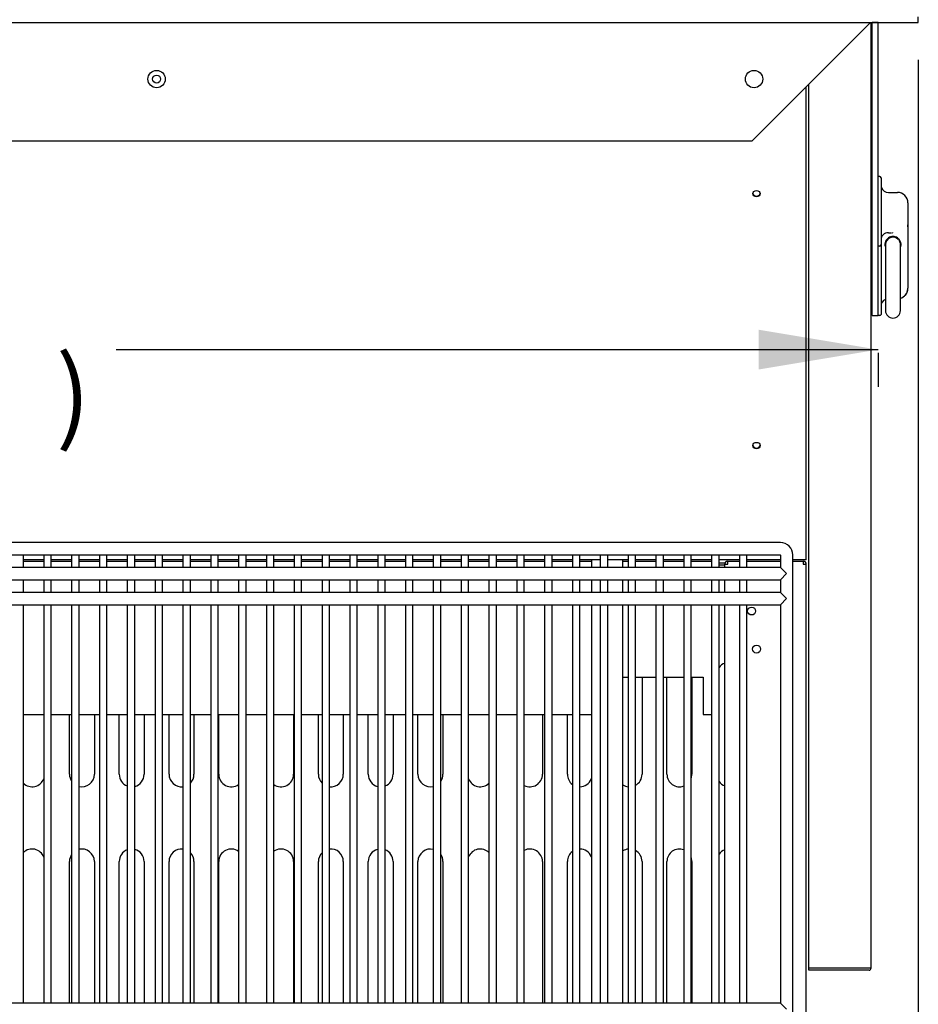
# Model space of a CAD drawing. Units: millimetres. Extents: x 0 to 4506, y 0 to 2987.
# Drawn here: x 2479 to 2840, y 638 to 1034 of the extents above; entities that cross this region are included whole.
import ezdxf
from ezdxf.enums import TextEntityAlignment as Align

# ---------------------------------------------------------------- set-up
doc = ezdxf.new("R2010")
doc.units = ezdxf.units.MM
for name, color, linetype in [('BY2-13_PL', 7, 'Continuous'), ('BY2-13_ROUND_BAR', 7, 'Continuous'), ('Default', 7, 'Continuous'), ('TOM-36L-UF-I-베이스', 7, 'Continuous'), ('TOM-36L-UF-I-응축기', 7, 'Continuous'), ('TOM-36L-UF-기계실코팅', 7, 'Continuous'), ('TOM-36L-UFD-발포하부', 7, 'Continuous'), ('TOM-36L-UFI-중간브라', 7, 'Continuous'), ('TOM-L-UF-I-측판하부외', 7, 'Continuous'), ('TOM-L-UF-베이스', 7, 'Continuous'), ('쿨러하부햇다3구-L-UF-1', 7, 'Continuous')]:
    doc.layers.add(name, color=color, linetype=linetype)
doc.styles.add('SEACAD_Arial', font='arial.ttf')

# ---------------------------------------------------------------- blocks, each defined once
blk = doc.blocks.new('SE4')
at = {"layer": 'BY2-13_PL', "color": 7, "linetype": 'Continuous'}
for p, q in [((-1255.91, 1290.16), (-1256.61, 1290.16)), ((-1255.41, 1289.66), (-1255.41, 1286.16)), ((-1255.41, 1286.16), (-1255.41, 1267.17)), ((-1252.41, 1283.75), (-1248.81, 1283.75)), ((-1244.61, 1279.55), (-1244.61, 1270.56)), ((-1244.67, 1269.93), (-1244.67, 1270.72)), ((-1244.61, 1270.56), (-1244.61, 1263.58)), ((-1255.41, 1267.17), (-1255.41, 1262.67)), ((-1252.41, 1267.58), (-1251.25, 1267.58)), ((-1250.9, 1267.65), (-1250.72, 1267.58)), ((-1255.91, 1262.17), (-1256.61, 1262.17)), ((-1255.41, 1262.67), (-1255.41, 1261.17)), ((-1247.46, 1263.58), (-1247.71, 1263.58)), ((-1244.61, 1263.58), (-1244.61, 1245.23)), ((-1255.41, 1261.17), (-1255.41, 1237.28)), ((-1255.91, 1234.28), (-1256.61, 1234.28)), ((-1255.41, 1237.28), (-1255.41, 1234.78))]:
    blk.add_line(p, q, dxfattribs=at)
for centre, radius, start, end in [((-1255.91, 1289.66), 0.5, 0, 90), ((-1252.41, 1286.75), 3, 201.3464, 270), ((-1248.81, 1279.55), 4.2, 0, 90), ((-1252.41, 1264.58), 3, 90, 180), ((-1250.61, 1262.78), 3.25, 89.9984, 123.6359), ((-1250.61, 1262.78), 3.25, 56.3687, 90), ((-1255.91, 1262.67), 0.5, 270, 0), ((-1250.61, 1262.78), 3.25, 165.7495, 200.3129), ((-1250.36, 1262.6), 3.54, 125.4219, 163.9579), ((-1250.61, 1262.78), 3.25, 14.2458, 56.3729), ((-1252.98, 1263.01), 5.17, 12.9282, 24.664), ((-1250.61, 1262.78), 3.25, 337.7714, 14.2513), ((-1248.81, 1245.37), 4.29, 286.3916, 319.6315), ((-1248.81, 1245.23), 4.2, 317.5836, 0.0062), ((-1248.53, 1245.02), 3.85, 320.8029, 0.1359), ((-1252.41, 1238.03), 3, 113.5782, 180), ((-1255.91, 1234.78), 0.5, 270, 0)]:
    blk.add_arc(centre, radius, start, end, dxfattribs=at)
at = {"layer": 'BY2-13_ROUND_BAR', "color": 7, "linetype": 'Continuous'}
for p, q in [((-1253.61, 1262.78), (-1253.61, 1258.78)), ((-1247.61, 1258.78), (-1247.61, 1262.78)), ((-1253.61, 1258.78), (-1253.61, 1240.28)), ((-1247.61, 1240.28), (-1247.61, 1258.78)), ((-1253.61, 1240.28), (-1253.61, 1236.28)), ((-1247.61, 1236.28), (-1247.61, 1240.28))]:
    blk.add_line(p, q, dxfattribs=at)
for centre, start, end in [((-1250.61, 1262.78), 44.0866, 180), ((-1250.61, 1262.78), 0, 30.4894), ((-1250.61, 1236.28), 180, 0)]:
    blk.add_arc(centre, 3, start, end, dxfattribs=at)
at = {"layer": 'TOM-36L-UF-I-베이스', "color": 7, "linetype": 'Continuous'}
for p, q in [((-1320.48, 1135.01), (-1318.04, 1135.01)), ((-1320.48, 1134.21), (-1318.21, 1134.21)), ((-1351.41, 1089.06), (-1351.41, 1050.01)), ((-1341.41, 1050.01), (-1341.41, 1089.06)), ((-1331.41, 1089.06), (-1331.41, 1050.01)), ((-1581.41, 1050.01), (-1581.41, 1074.06)), ((-1571.41, 1074.06), (-1571.41, 1050.01)), ((-1561.41, 1050.01), (-1561.41, 1074.06)), ((-1551.41, 1074.06), (-1551.41, 1050.01)), ((-1541.41, 1050.01), (-1541.41, 1074.06)), ((-1531.41, 1074.06), (-1531.41, 1050.01)), ((-1521.41, 1050.01), (-1521.41, 1074.06)), ((-1491.41, 1074.06), (-1491.41, 1050.01)), ((-1481.41, 1050.01), (-1481.41, 1074.06)), ((-1471.41, 1074.06), (-1471.41, 1050.01)), ((-1461.41, 1050.01), (-1461.41, 1074.06)), ((-1451.41, 1074.06), (-1451.41, 1050.01)), ((-1441.41, 1050.01), (-1441.41, 1074.06)), ((-1431.41, 1074.06), (-1431.41, 1050.01)), ((-1391.41, 1074.06), (-1391.41, 1050.01)), ((-1381.41, 1050.01), (-1381.41, 1074.06)), ((-1581.41, 958.11), (-1581.41, 1015.01)), ((-1571.41, 1015.01), (-1571.41, 958.11)), ((-1561.41, 958.11), (-1561.41, 1015.01)), ((-1551.41, 1015.01), (-1551.41, 958.11)), ((-1541.41, 958.11), (-1541.41, 1015.01)), ((-1531.41, 1015.01), (-1531.41, 958.11)), ((-1521.41, 958.11), (-1521.41, 1015.01)), ((-1491.41, 1015.01), (-1491.41, 958.11)), ((-1481.41, 958.11), (-1481.41, 1015.01)), ((-1471.41, 1015.01), (-1471.41, 958.11)), ((-1461.41, 958.11), (-1461.41, 1015.01)), ((-1451.41, 1015.01), (-1451.41, 958.11)), ((-1441.41, 958.11), (-1441.41, 1015.01)), ((-1431.41, 1015.01), (-1431.41, 958.11)), ((-1391.41, 1015.01), (-1391.41, 958.11)), ((-1381.41, 958.11), (-1381.41, 1015.01)), ((-1351.41, 1015.01), (-1351.41, 958.11)), ((-1341.41, 958.11), (-1341.41, 1015.01)), ((-1331.41, 1015.01), (-1331.41, 958.11))]:
    blk.add_line(p, q, dxfattribs=at)
for centre, start, end in [((-1316.41, 1090.01), 111.1002, 144.6232), ((-1596.41, 1050.01), 225.6195, 339.3809), ((-1576.41, 1050.01), 180, 214.035), ((-1576.41, 1050.01), 256.7797, 0), ((-1556.41, 1050.01), 180, 249.0244), ((-1556.41, 1050.01), 284.0063, 0), ((-1536.41, 1050.01), 180, 276.4741), ((-1536.41, 1050.01), 315.4594, 0), ((-1516.41, 1050.01), 180, 305.6956), ((-1496.41, 1050.01), 234.4679, 0), ((-1476.41, 1050.01), 180, 224.7297), ((-1476.41, 1050.01), 263.6596, 0), ((-1456.41, 1050.01), 180, 256.1306), ((-1456.41, 1050.01), 291.118, 0), ((-1436.41, 1050.01), 180, 283.3568), ((-1436.41, 1050.01), 326.2031, 0), ((-1416.41, 1050.01), 200.9932, 314.5667), ((-1396.41, 1050.01), 242.4257, 0), ((-1376.41, 1050.01), 180, 233.6886), ((-1376.41, 1050.01), 270.4484, 338.4348), ((-1356.41, 1050.01), 298.5908, 0), ((-1336.41, 1050.01), 180, 290.443), ((-1336.41, 1050.01), 341.6726, 0), ((-1356.41, 1050.01), 237.9945, 263.0242), ((-1316.41, 1050.01), 215.3768, 248.8998), ((-1596.41, 1015.01), 20.6191, 134.3805), ((-1576.41, 1015.01), 145.965, 180), ((-1576.41, 1015.01), 0, 103.2203), ((-1556.41, 1015.01), 110.9756, 180), ((-1556.41, 1015.01), 0, 75.9937), ((-1536.41, 1015.01), 83.5259, 180), ((-1536.41, 1015.01), 0, 44.5406), ((-1516.41, 1015.01), 54.3044, 180), ((-1496.41, 1015.01), 0, 125.5321), ((-1476.41, 1015.01), 135.2703, 180), ((-1476.41, 1015.01), 0, 96.3404), ((-1456.41, 1015.01), 103.8694, 180), ((-1456.41, 1015.01), 0, 68.882), ((-1436.41, 1015.01), 76.6432, 180), ((-1436.41, 1015.01), 0, 33.7969), ((-1416.41, 1015.01), 45.4333, 159.0068), ((-1396.41, 1015.01), 0, 117.5743), ((-1376.41, 1015.01), 126.3114, 180), ((-1376.41, 1015.01), 21.5652, 89.5516), ((-1356.41, 1015.01), 96.9758, 122.0055), ((-1356.41, 1015.01), 0, 61.4092), ((-1336.41, 1015.01), 69.557, 180), ((-1336.41, 1015.01), 0, 18.3274), ((-1316.41, 1015.01), 111.1002, 144.6232)]:
    blk.add_arc(centre, 5, start, end, dxfattribs=at)
at = {"layer": 'TOM-36L-UF-I-응축기', "color": 7, "linetype": 'Continuous'}
for p, q in [((-1599.9, 1135.61), (-1591.73, 1135.61)), ((-1588.73, 1135.61), (-1580.55, 1135.61)), ((-1577.55, 1135.61), (-1569.37, 1135.61)), ((-1566.37, 1135.61), (-1558.2, 1135.61)), ((-1555.2, 1135.61), (-1547.02, 1135.61)), ((-1544.02, 1135.61), (-1535.84, 1135.61)), ((-1532.84, 1135.61), (-1524.67, 1135.61)), ((-1521.67, 1135.61), (-1513.49, 1135.61)), ((-1510.49, 1135.61), (-1502.31, 1135.61)), ((-1499.31, 1135.61), (-1491.14, 1135.61)), ((-1488.14, 1135.61), (-1479.96, 1135.61)), ((-1476.96, 1135.61), (-1468.78, 1135.61)), ((-1465.78, 1135.61), (-1457.6, 1135.61)), ((-1454.6, 1135.61), (-1446.43, 1135.61)), ((-1443.43, 1135.61), (-1435.25, 1135.61)), ((-1432.25, 1135.61), (-1424.07, 1135.61)), ((-1421.07, 1135.61), (-1412.9, 1135.61)), ((-1409.9, 1135.61), (-1401.72, 1135.61)), ((-1398.72, 1135.61), (-1390.54, 1135.61)), ((-1387.54, 1135.61), (-1379.37, 1135.61)), ((-1376.37, 1135.61), (-1371.76, 1135.61)), ((-1359.06, 1135.61), (-1357.01, 1135.61)), ((-1354.01, 1135.61), (-1345.84, 1135.61)), ((-1342.84, 1135.61), (-1334.66, 1135.61)), ((-1331.66, 1135.61), (-1323.48, 1135.61)), ((-1359.06, 1089.06), (-1357.01, 1089.06)), ((-1354.01, 1089.06), (-1345.84, 1089.06)), ((-1342.84, 1089.06), (-1334.66, 1089.06)), ((-1331.66, 1089.06), (-1326.8, 1089.06)), ((-1326.8, 1089.06), (-1326.8, 1074.06)), ((-1599.9, 1074.06), (-1591.73, 1074.06)), ((-1588.73, 1074.06), (-1580.55, 1074.06)), ((-1577.55, 1074.06), (-1569.37, 1074.06)), ((-1566.37, 1074.06), (-1558.2, 1074.06)), ((-1555.2, 1074.06), (-1547.02, 1074.06)), ((-1544.02, 1074.06), (-1535.84, 1074.06)), ((-1532.84, 1074.06), (-1524.67, 1074.06)), ((-1521.67, 1074.06), (-1513.49, 1074.06)), ((-1510.49, 1074.06), (-1502.31, 1074.06)), ((-1499.31, 1074.06), (-1491.14, 1074.06)), ((-1488.14, 1074.06), (-1479.96, 1074.06)), ((-1476.96, 1074.06), (-1468.78, 1074.06)), ((-1465.78, 1074.06), (-1457.6, 1074.06)), ((-1454.6, 1074.06), (-1446.43, 1074.06)), ((-1443.43, 1074.06), (-1435.25, 1074.06)), ((-1432.25, 1074.06), (-1424.07, 1074.06)), ((-1421.07, 1074.06), (-1412.9, 1074.06)), ((-1409.9, 1074.06), (-1401.72, 1074.06)), ((-1398.72, 1074.06), (-1390.54, 1074.06)), ((-1387.54, 1074.06), (-1379.37, 1074.06)), ((-1376.37, 1074.06), (-1371.76, 1074.06)), ((-1326.8, 1074.06), (-1323.48, 1074.06))]:
    blk.add_line(p, q, dxfattribs=at)
at = {"layer": 'TOM-36L-UF-기계실코팅', "color": 7, "linetype": 'Continuous'}
for p, q in [((-1295.81, 1143.11), (-2097.01, 1143.11)), ((-2096.91, 1138.11), (-1295.91, 1138.11)), ((-1599.9, 1133.11), (-1599.9, 1138.11)), ((-1591.73, 1138.11), (-1591.73, 1133.11)), ((-1588.73, 1133.11), (-1588.73, 1138.11)), ((-1580.55, 1138.11), (-1580.55, 1133.11)), ((-1577.55, 1133.11), (-1577.55, 1138.11)), ((-1569.37, 1138.11), (-1569.37, 1133.11)), ((-1566.37, 1133.11), (-1566.37, 1138.11)), ((-1558.2, 1138.11), (-1558.2, 1133.11)), ((-1555.2, 1133.11), (-1555.2, 1138.11)), ((-1547.02, 1138.11), (-1547.02, 1133.11)), ((-1544.02, 1133.11), (-1544.02, 1138.11)), ((-1535.84, 1138.11), (-1535.84, 1133.11)), ((-1532.84, 1133.11), (-1532.84, 1138.11)), ((-1524.67, 1138.11), (-1524.67, 1133.11)), ((-1521.67, 1133.11), (-1521.67, 1138.11)), ((-1513.49, 1138.11), (-1513.49, 1133.11)), ((-1510.49, 1133.11), (-1510.49, 1138.11)), ((-1502.31, 1138.11), (-1502.31, 1133.11)), ((-1499.31, 1133.11), (-1499.31, 1138.11)), ((-1491.14, 1138.11), (-1491.14, 1133.11)), ((-1488.14, 1133.11), (-1488.14, 1138.11)), ((-1479.96, 1138.11), (-1479.96, 1133.11)), ((-1476.96, 1133.11), (-1476.96, 1138.11)), ((-1468.78, 1138.11), (-1468.78, 1133.11)), ((-1465.78, 1133.11), (-1465.78, 1138.11)), ((-1457.6, 1138.11), (-1457.6, 1133.11)), ((-1454.6, 1133.11), (-1454.6, 1138.11)), ((-1446.43, 1138.11), (-1446.43, 1133.11)), ((-1443.43, 1133.11), (-1443.43, 1138.11)), ((-1435.25, 1138.11), (-1435.25, 1133.11)), ((-1432.25, 1133.11), (-1432.25, 1138.11)), ((-1424.07, 1138.11), (-1424.07, 1133.11)), ((-1421.07, 1133.11), (-1421.07, 1138.11)), ((-1412.9, 1138.11), (-1412.9, 1133.11)), ((-1409.9, 1133.11), (-1409.9, 1138.11)), ((-1401.72, 1138.11), (-1401.72, 1133.11)), ((-1398.72, 1133.11), (-1398.72, 1138.11)), ((-1390.54, 1138.11), (-1390.54, 1133.11)), ((-1387.54, 1133.11), (-1387.54, 1138.11)), ((-1379.37, 1138.11), (-1379.37, 1133.11)), ((-1376.37, 1133.11), (-1376.37, 1138.11)), ((-1368.19, 1138.11), (-1368.19, 1133.11)), ((-1365.19, 1133.11), (-1365.19, 1138.11)), ((-1357.01, 1138.11), (-1357.01, 1133.11)), ((-1354.01, 1133.11), (-1354.01, 1138.11)), ((-1345.84, 1138.11), (-1345.84, 1133.11)), ((-1342.84, 1133.11), (-1342.84, 1138.11)), ((-1334.66, 1138.11), (-1334.66, 1133.11)), ((-1331.66, 1133.11), (-1331.66, 1138.11)), ((-1323.48, 1138.11), (-1323.48, 1133.11)), ((-1320.48, 1133.11), (-1320.48, 1138.11)), ((-1312.31, 1138.11), (-1312.31, 1133.11)), ((-1309.31, 1133.11), (-1309.31, 1138.11)), ((-1295.81, 1138.01), (-1295.81, 1133.11)), ((-1290.81, 773.11), (-1290.81, 1138.11)), ((-1295.81, 1133.11), (-2097.01, 1133.11)), ((-1295.81, 1133.11), (-1293.31, 1130.61)), ((-2097.01, 1128.11), (-1295.81, 1128.11)), ((-1599.9, 1123.11), (-1599.9, 1128.11)), ((-1591.73, 1128.11), (-1591.73, 1123.11)), ((-1588.73, 1123.11), (-1588.73, 1128.11)), ((-1580.55, 1128.11), (-1580.55, 1123.11)), ((-1577.55, 1123.11), (-1577.55, 1128.11)), ((-1569.37, 1128.11), (-1569.37, 1123.11)), ((-1566.37, 1123.11), (-1566.37, 1128.11)), ((-1558.2, 1128.11), (-1558.2, 1123.11)), ((-1555.2, 1123.11), (-1555.2, 1128.11)), ((-1547.02, 1128.11), (-1547.02, 1123.11)), ((-1544.02, 1123.11), (-1544.02, 1128.11)), ((-1535.84, 1128.11), (-1535.84, 1123.11)), ((-1532.84, 1123.11), (-1532.84, 1128.11)), ((-1524.67, 1128.11), (-1524.67, 1123.11)), ((-1521.67, 1123.11), (-1521.67, 1128.11)), ((-1513.49, 1128.11), (-1513.49, 1123.11)), ((-1510.49, 1123.11), (-1510.49, 1128.11)), ((-1502.31, 1128.11), (-1502.31, 1123.11)), ((-1499.31, 1123.11), (-1499.31, 1128.11)), ((-1491.14, 1128.11), (-1491.14, 1123.11)), ((-1488.14, 1123.11), (-1488.14, 1128.11)), ((-1479.96, 1128.11), (-1479.96, 1123.11)), ((-1476.96, 1123.11), (-1476.96, 1128.11)), ((-1468.78, 1128.11), (-1468.78, 1123.11)), ((-1465.78, 1123.11), (-1465.78, 1128.11)), ((-1457.6, 1128.11), (-1457.6, 1123.11)), ((-1454.6, 1123.11), (-1454.6, 1128.11)), ((-1446.43, 1128.11), (-1446.43, 1123.11)), ((-1443.43, 1123.11), (-1443.43, 1128.11)), ((-1435.25, 1128.11), (-1435.25, 1123.11)), ((-1432.25, 1123.11), (-1432.25, 1128.11)), ((-1424.07, 1128.11), (-1424.07, 1123.11)), ((-1421.07, 1123.11), (-1421.07, 1128.11)), ((-1412.9, 1128.11), (-1412.9, 1123.11)), ((-1409.9, 1123.11), (-1409.9, 1128.11)), ((-1401.72, 1128.11), (-1401.72, 1123.11)), ((-1398.72, 1123.11), (-1398.72, 1128.11)), ((-1390.54, 1128.11), (-1390.54, 1123.11)), ((-1387.54, 1123.11), (-1387.54, 1128.11)), ((-1379.37, 1128.11), (-1379.37, 1123.11)), ((-1376.37, 1123.11), (-1376.37, 1128.11)), ((-1368.19, 1128.11), (-1368.19, 1123.11)), ((-1365.19, 1123.11), (-1365.19, 1128.11)), ((-1357.01, 1128.11), (-1357.01, 1123.11)), ((-1354.01, 1123.11), (-1354.01, 1128.11)), ((-1345.84, 1128.11), (-1345.84, 1123.11)), ((-1342.84, 1123.11), (-1342.84, 1128.11)), ((-1334.66, 1128.11), (-1334.66, 1123.11)), ((-1331.66, 1123.11), (-1331.66, 1128.11)), ((-1323.48, 1128.11), (-1323.48, 1123.11)), ((-1320.48, 1123.11), (-1320.48, 1128.11)), ((-1312.31, 1128.11), (-1312.31, 1123.11)), ((-1309.31, 1123.11), (-1309.31, 1128.11)), ((-1295.81, 1128.11), (-1293.31, 1130.61)), ((-1295.81, 1128.11), (-1295.81, 1123.11)), ((-1295.81, 1123.11), (-2097.01, 1123.11)), ((-1295.81, 1123.11), (-1293.31, 1120.61)), ((-1295.81, 1118.11), (-1293.31, 1120.61)), ((-2097.01, 1118.11), (-1295.81, 1118.11)), ((-1599.9, 958.11), (-1599.9, 1118.11)), ((-1591.73, 1118.11), (-1591.73, 958.11)), ((-1588.73, 958.11), (-1588.73, 1118.11)), ((-1580.55, 1118.11), (-1580.55, 958.11)), ((-1577.55, 958.11), (-1577.55, 1118.11)), ((-1569.37, 1118.11), (-1569.37, 958.11)), ((-1566.37, 958.11), (-1566.37, 1118.11)), ((-1558.2, 1118.11), (-1558.2, 958.11)), ((-1555.2, 958.11), (-1555.2, 1118.11)), ((-1547.02, 1118.11), (-1547.02, 958.11)), ((-1544.02, 958.11), (-1544.02, 1118.11)), ((-1535.84, 1118.11), (-1535.84, 958.11)), ((-1532.84, 958.11), (-1532.84, 1118.11)), ((-1524.67, 1118.11), (-1524.67, 958.11)), ((-1521.67, 958.11), (-1521.67, 1118.11)), ((-1513.49, 1118.11), (-1513.49, 958.11)), ((-1510.49, 958.11), (-1510.49, 1118.11)), ((-1502.31, 1118.11), (-1502.31, 958.11)), ((-1499.31, 958.11), (-1499.31, 1118.11)), ((-1491.14, 1118.11), (-1491.14, 958.11)), ((-1488.14, 958.11), (-1488.14, 1118.11)), ((-1479.96, 1118.11), (-1479.96, 958.11)), ((-1476.96, 958.11), (-1476.96, 1118.11)), ((-1468.78, 1118.11), (-1468.78, 958.11)), ((-1465.78, 958.11), (-1465.78, 1118.11)), ((-1457.6, 1118.11), (-1457.6, 958.11)), ((-1454.6, 958.11), (-1454.6, 1118.11)), ((-1446.43, 1118.11), (-1446.43, 958.11)), ((-1443.43, 958.11), (-1443.43, 1118.11)), ((-1435.25, 1118.11), (-1435.25, 958.11)), ((-1432.25, 958.11), (-1432.25, 1118.11)), ((-1424.07, 1118.11), (-1424.07, 958.11)), ((-1421.07, 958.11), (-1421.07, 1118.11)), ((-1412.9, 1118.11), (-1412.9, 958.11)), ((-1409.9, 958.11), (-1409.9, 1118.11)), ((-1401.72, 1118.11), (-1401.72, 958.11)), ((-1398.72, 958.11), (-1398.72, 1118.11)), ((-1390.54, 1118.11), (-1390.54, 958.11)), ((-1387.54, 958.11), (-1387.54, 1118.11)), ((-1379.37, 1118.11), (-1379.37, 958.11)), ((-1376.37, 958.11), (-1376.37, 1118.11)), ((-1368.19, 1118.11), (-1368.19, 958.11)), ((-1365.19, 958.11), (-1365.19, 1118.11)), ((-1357.01, 1118.11), (-1357.01, 958.11)), ((-1354.01, 958.11), (-1354.01, 1118.11)), ((-1345.84, 1118.11), (-1345.84, 958.11)), ((-1342.84, 958.11), (-1342.84, 1118.11)), ((-1334.66, 1118.11), (-1334.66, 958.11)), ((-1331.66, 958.11), (-1331.66, 1118.11)), ((-1323.48, 1118.11), (-1323.48, 958.11)), ((-1320.48, 958.11), (-1320.48, 1118.11)), ((-1312.31, 1118.11), (-1312.31, 958.11)), ((-1309.31, 958.11), (-1309.31, 1118.11)), ((-1295.81, 1118.11), (-1295.81, 958.11)), ((-1295.81, 958.11), (-2097.01, 958.11)), ((-1295.81, 958.11), (-1293.31, 955.61))]:
    blk.add_line(p, q, dxfattribs=at)
for centre, radius in [((-1295.81, 1138.11), 5), ((-1295.91, 1138.01), 0.1)]:
    blk.add_arc(centre, radius, 0, 90, dxfattribs=at)
at = {"layer": 'TOM-36L-UFD-발포하부', "color": 7, "linetype": 'Continuous'}
for p, q in [((-1285.41, 1314.63), (-1285.41, 1326.17)), ((-1285.41, 1314.35), (-1285.41, 1314.63)), ((-1285.41, 1160.61), (-1285.41, 1314.35)), ((-1285.41, 1136.62), (-1285.41, 1160.61)), ((-1285.41, 1160.61), (-1285.41, 1160.61)), ((-1591.73, 1136.11), (-1599.9, 1136.11)), ((-1580.55, 1136.11), (-1588.73, 1136.11)), ((-1569.37, 1136.11), (-1577.55, 1136.11)), ((-1558.2, 1136.11), (-1566.37, 1136.11)), ((-1547.02, 1136.11), (-1555.2, 1136.11)), ((-1535.84, 1136.11), (-1544.02, 1136.11)), ((-1524.67, 1136.11), (-1532.84, 1136.11)), ((-1513.49, 1136.11), (-1521.67, 1136.11)), ((-1502.31, 1136.11), (-1510.49, 1136.11)), ((-1491.14, 1136.11), (-1499.31, 1136.11)), ((-1479.96, 1136.11), (-1488.14, 1136.11)), ((-1468.78, 1136.11), (-1476.96, 1136.11)), ((-1457.6, 1136.11), (-1465.78, 1136.11)), ((-1446.43, 1136.11), (-1454.6, 1136.11)), ((-1435.25, 1136.11), (-1443.43, 1136.11)), ((-1424.07, 1136.11), (-1432.25, 1136.11)), ((-1412.9, 1136.11), (-1421.07, 1136.11)), ((-1401.72, 1136.11), (-1409.9, 1136.11)), ((-1390.54, 1136.11), (-1398.72, 1136.11)), ((-1379.37, 1136.11), (-1387.54, 1136.11)), ((-1368.19, 1136.11), (-1376.37, 1136.11)), ((-1357.01, 1136.11), (-1365.19, 1136.11)), ((-1345.84, 1136.11), (-1354.01, 1136.11)), ((-1334.66, 1136.11), (-1342.84, 1136.11)), ((-1323.48, 1136.11), (-1331.66, 1136.11)), ((-1312.31, 1136.11), (-1320.48, 1136.11)), ((-1295.81, 1136.11), (-1309.31, 1136.11)), ((-1285.41, 1136.11), (-1290.81, 1136.11)), ((-1285.41, 1136.11), (-1285.41, 1136.62))]:
    blk.add_line(p, q, dxfattribs=at)
blk.add_circle((-1546.41, 1329.28), 1.6, dxfattribs=at)
for centre in [(-1305.41, 1283.28), (-1305.41, 1182.08)]:
    blk.add_ellipse(centre, major_axis=(-1.5, 0), ratio=0.843385, dxfattribs=at)
for centre in [(-1305.41, 1283.55), (-1305.41, 1182.35)]:
    blk.add_ellipse(centre, major_axis=(-1.5, 0), ratio=0.843385, start_param=0.106382, end_param=3.035211, dxfattribs=at)
at = {"layer": 'TOM-36L-UFI-중간브라', "color": 7, "linetype": 'Continuous'}
for p, q in [((-1240.43, 1351.98), (-1240.43, 1354.28)), ((-2152.39, 1351.98), (-1240.43, 1351.98)), ((-1259.6, 1351.97), (-1307.29, 1304.28)), ((-1259.6, 1351.98), (-1259.6, 1351.98)), ((-1256.61, 1351.97), (-1258.91, 1351.97)), ((-1258.91, 1234.28), (-1258.91, 1351.97)), ((-1256.6, 1351.98), (-1256.61, 1351.98)), ((-1256.61, 1234.28), (-1256.61, 1351.97)), ((-1307.29, 1304.28), (-2085.52, 1304.28)), ((-1258.91, 1234.28), (-1256.61, 1234.28))]:
    blk.add_line(p, q, dxfattribs=at)
for centre in [(-1546.41, 1329.28), (-1306.41, 1329.28)]:
    blk.add_circle(centre, 3.5, dxfattribs=at)
for centre, radius, start, end in [((-1259.56, 1351.93), 0.0626, 127.156, 136.8384), ((-1256.6, 1351.97), 0.0101, 135.236, 179.764), ((-1256.6, 1351.97), 0.01, 90, 135)]:
    blk.add_arc(centre, radius, start, end, dxfattribs=at)
at = {"layer": 'TOM-L-UF-I-측판하부외', "color": 7, "linetype": 'Continuous'}
for p, q in [((-1259.41, 972.13), (-1259.41, 1351.98)), ((-1284.41, 972.13), (-1284.41, 1327.17)), ((-1260.22, 972.13), (-1284.41, 972.13)), ((-1260.22, 972.12), (-1284.41, 972.12)), ((-1284.41, 971.32), (-1284.41, 972.12)), ((-1260.22, 971.32), (-1284.41, 971.32)), ((-1259.41, 972.13), (-1260.22, 972.13))]:
    blk.add_line(p, q, dxfattribs=at)
for radius in [0.81, 0.01]:
    blk.add_arc((-1260.22, 972.13), radius, 270, 0, dxfattribs=at)
at = {"layer": 'TOM-L-UF-베이스', "color": 7, "linetype": 'Continuous'}
for p, q in [((-1317, 1134.4), (-1317, 1135.61)), ((-1317, 1135.61), (-1312.31, 1135.61)), ((-1309.31, 1135.61), (-1295.81, 1135.61)), ((-1290.81, 1135.61), (-1286.62, 1135.61)), ((-1286.62, 1135.61), (-1286.62, 1134.4)), ((-1318.21, 1134.4), (-1317, 1134.4)), ((-1318.21, 1133.11), (-1318.21, 1134.4)), ((-1286.62, 1134.4), (-1285.41, 1134.4)), ((-1285.41, 751.82), (-1285.41, 1134.4)), ((-1318.21, 1123.11), (-1318.21, 1128.11)), ((-1318.21, 958.11), (-1318.21, 1118.11))]:
    blk.add_line(p, q, dxfattribs=at)
for centre in [(-1307.41, 1115.61), (-1305.41, 1100.32)]:
    blk.add_circle(centre, 1.6, dxfattribs=at)
for centre, radius, start, end in [((-1317, 1134.4), 1.21, 90, 180), ((-1286.62, 1134.4), 1.21, 0, 90), ((-1317, 1134.4), 0.01, 90, 180), ((-1286.62, 1134.4), 0.01, 0, 90)]:
    blk.add_arc(centre, radius, start, end, dxfattribs=at)
at = {"layer": '쿨러하부햇다3구-L-UF-1', "color": 7, "linetype": 'Continuous'}
for p, q in [((-1371.76, 1136.11), (-1371.76, 1133.11)), ((-1359.06, 1133.11), (-1359.06, 1136.11)), ((-1371.76, 1128.11), (-1371.76, 1123.11)), ((-1359.06, 1123.11), (-1359.06, 1128.11)), ((-1371.76, 1118.11), (-1371.76, 958.11)), ((-1359.06, 958.11), (-1359.06, 1118.11))]:
    blk.add_line(p, q, dxfattribs=at)
blk = doc.blocks.new('GDimGGroup11')
at = {"layer": 'Default', "color": 7, "linetype": 'Continuous'}
blk.add_line((-1240.43, 1336.98), (-1240.43, 473.03), dxfattribs=at)
blk = doc.blocks.new('GDimGGroup18')
at = {"layer": 'Default', "linetype": 'Continuous'}
blk.add_hatch(color=7, dxfattribs=at).paths.add_polyline_path([(-1304.61, 1212.61), (-1256.61, 1220.61), (-1304.61, 1228.61)])
at = {"layer": 'Default', "color": 7, "linetype": 'Continuous'}
for p, q in [((-1562.65, 1220.61), (-1256.61, 1220.61)), ((-1256.61, 1219.28), (-1256.61, 1205.61))]:
    blk.add_line(p, q, dxfattribs=at)
at = {"layer": 'Default', "color": 7, "linetype": 'Continuous', "style": 'SEACAD_Arial'}
blk.add_text(')', height=30, dxfattribs=at).set_placement((-1586.84, 1217.61), align=Align.TOP_LEFT)

msp = doc.modelspace()

# ---------------------------------------------------------------- block references
at = {"layer": 'Default'}
for name in ['SE4', 'GDimGGroup11', 'GDimGGroup18']:
    msp.add_blockref(name, (4080.71, -319.28), dxfattribs=at)

doc.saveas('drawing.dxf')
